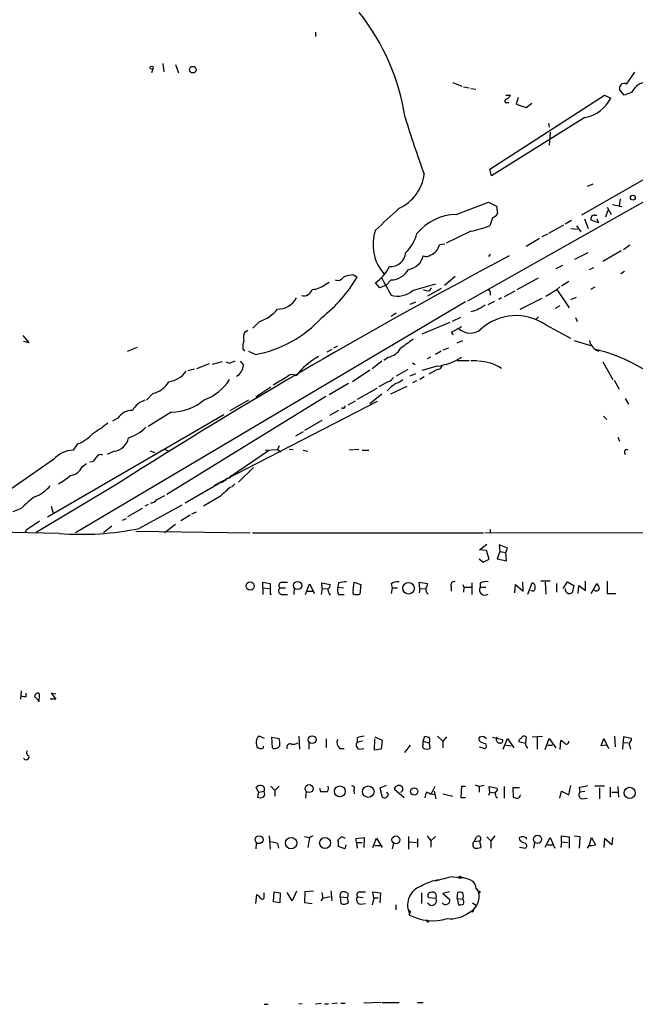
# Model space of a CAD drawing. Extents: x 6 to 969, y 589 to 1464.
# Drawn here: x 734 to 827, y 589 to 738 of the extents above; entities that cross this region are included whole.
import ezdxf

# ---------------------------------------------------------------- set-up
doc = ezdxf.new("R2010")
doc.units = 0
doc.header["$MEASUREMENT"] = 0
doc.layers.add('MAIN', color=5, linetype='CONTINUOUS')

msp = doc.modelspace()

# ---------------------------------------------------------------- linework, layer by layer
at = {"layer": 'MAIN'}
for p, q in [((778.8487, 735.9764), (778.8487, 735.2991)), ((754.2107, 730.3884), (754.0413, 729.7958)), ((755.7347, 731.2351), (755.904, 729.9651)), ((757.682, 731.0658), (758.1053, 729.7958)), ((858.6047, 730.9811), (819.0653, 708.2904)), ((825.8387, 728.1024), (827.1087, 729.8804)), ((799.592, 728.3564), (800.9467, 727.7638)), ((801.2007, 727.6791), (802.0473, 727.5098)), ((802.3013, 727.4251), (803.0633, 727.3404)), ((825.5, 726.4091), (824.8227, 727.2558)), ((826.6007, 726.8324), (825.5, 726.4091)), ((805.18, 715.2331), (822.5367, 726.4091)), ((807.6353, 726.4091), (808.3127, 726.4091)), ((807.8893, 725.3084), (808.0587, 725.3084)), ((809.498, 726.0704), (809.1593, 725.0544)), ((822.5367, 726.4091), (823.468, 725.9858)), ((809.1593, 725.0544), (810.6833, 724.5464)), ((810.6833, 724.5464), (811.53, 725.2238)), ((819.5733, 723.0224), (805.434, 714.2171)), ((814.07, 722.1758), (814.1547, 721.5831)), ((814.324, 720.8211), (814.1547, 718.8738)), ((805.434, 714.2171), (805.18, 715.2331)), ((820.7587, 712.9471), (819.912, 712.6084)), ((829.9027, 711.0844), (801.7933, 695.2518)), ((824.9073, 710.7458), (824.738, 709.6451)), ((800.1, 708.3751), (805.0107, 710.2378)), ((805.0107, 710.2378), (806.196, 709.6451)), ((806.196, 709.6451), (806.3653, 708.4598)), ((823.0447, 708.9678), (822.706, 707.9518)), ((822.96, 709.4758), (823.5527, 708.3751)), ((823.722, 709.8991), (825.1613, 709.5604)), ((805.6033, 707.8671), (805.18, 706.6818)), ((817.5413, 707.4438), (816.61, 706.9358)), ((819.4887, 707.6978), (820.0813, 706.2584)), ((821.6053, 707.1051), (820.5047, 707.5284)), ((821.0127, 708.2904), (821.3513, 708.2904)), ((821.3513, 707.6978), (821.6053, 707.1051)), ((816.356, 706.7664), (814.07, 705.4964)), ((817.4567, 706.2584), (818.4727, 706.1738)), ((818.3033, 706.6818), (818.9807, 705.7504)), ((802.3013, 705.8351), (798.576, 704.0571)), ((812.7153, 704.7344), (810.6833, 703.5491)), ((813.9007, 705.4118), (813.054, 704.9884)), ((798.4067, 703.8878), (797.56, 703.8031)), ((826.3467, 703.7184), (825.4153, 703.0411)), ((805.2647, 702.3638), (805.0107, 702.0251)), ((818.0493, 701.6018), (820.0813, 702.6178)), ((825.0767, 702.8718), (822.2827, 701.2631)), ((816.1867, 700.6704), (815.1707, 700.1624)), ((820.2507, 700.0778), (820.928, 700.3318)), ((784.606, 699.2311), (785.114, 698.8924)), ((799.9307, 698.9771), (798.322, 697.6224)), ((809.3287, 697.0298), (812.546, 698.8078)), ((825.5847, 699.7391), (824.992, 699.4004)), ((780.288, 697.7918), (780.8807, 698.1304)), ((788.5853, 697.2838), (787.908, 698.0458)), ((789.5167, 697.7071), (788.5853, 697.2838)), ((790.2787, 698.4691), (789.5167, 697.7071)), ((793.496, 696.8604), (797.052, 697.8764)), ((797.814, 697.1991), (795.782, 696.0138)), ((796.1207, 696.8604), (796.3747, 697.2838)), ((813.6467, 696.0138), (815.34, 697.0298)), ((815.7633, 697.4531), (815.34, 697.0298)), ((815.34, 697.0298), (817.2027, 694.2358)), ((817.118, 698.2151), (816.0173, 697.5378)), ((821.0973, 697.3684), (820.42, 697.0298)), ((805.2647, 696.6064), (805.2647, 696.1831)), ((806.958, 695.7598), (806.5347, 695.5058)), ((808.99, 696.7758), (807.3813, 695.9291)), ((813.054, 695.6751), (809.752, 693.9818)), ((817.4567, 695.5058), (818.3033, 695.8444)), ((801.5393, 695.1671), (742.5267, 660.1998)), ((793.1573, 694.8284), (794.004, 695.1671)), ((804.926, 694.7438), (805.942, 695.2518)), ((815.7633, 694.5744), (815.086, 694.1511)), ((791.0407, 693.4738), (790.2787, 692.9658)), ((800.7773, 692.7964), (799.5073, 692.2038)), ((803.2327, 693.8971), (802.3013, 693.6431)), ((812.546, 692.8811), (812.1227, 692.4578)), ((818.134, 692.7964), (818.388, 692.2038)), ((770.382, 692.2038), (769.366, 691.1878)), ((799.1687, 692.0344), (794.9353, 690.2564)), ((799.4227, 690.5951), (800.9467, 691.4418)), ((813.6467, 691.6958), (817.372, 689.6638)), ((734.568, 690.0871), (735.4993, 688.9864)), ((768.604, 690.8491), (768.096, 690.5104)), ((799.6767, 690.1718), (799.4227, 690.5951)), ((735.4993, 688.9864), (734.6527, 689.1558)), ((750.4007, 687.7164), (751.9247, 688.3091)), ((767.842, 688.0551), (768.096, 687.7164)), ((782.1507, 688.4784), (781.558, 688.1398)), ((798.1527, 687.8858), (798.9993, 688.2244)), ((800.2693, 688.9864), (801.116, 689.3251)), ((817.9647, 689.3251), (820.42, 688.5631)), ((769.7047, 687.2084), (768.7733, 687.6318)), ((781.304, 687.9704), (780.542, 687.5471)), ((789.8553, 686.7851), (789.178, 686.2771)), ((796.2053, 686.7851), (795.6973, 686.5311)), ((797.814, 687.7164), (796.9673, 687.2084)), ((762.762, 685.7691), (760.8147, 685.0071)), ((764.7093, 686.1078), (763.1853, 685.6844)), ((765.81, 685.8538), (765.3867, 686.0231)), ((767.4187, 686.1924), (767.9267, 685.5998)), ((788.8393, 686.1924), (787.4, 685.0071)), ((793.496, 685.9384), (793.9193, 685.6844)), ((797.2213, 685.4304), (794.9353, 684.7531)), ((800.2693, 686.2771), (802.0473, 686.2771)), ((802.3013, 686.2771), (803.3173, 686.2771)), ((822.2827, 686.1078), (823.8067, 683.3984)), ((759.5447, 684.7531), (760.5607, 685.0071)), ((774.5307, 683.8218), (772.414, 682.5518)), ((787.0613, 684.8378), (784.4367, 683.0598)), ((792.8187, 684.9224), (791.0407, 683.9064)), ((793.1573, 683.9911), (794.004, 684.3298)), ((795.274, 683.8218), (794.5967, 683.3984)), ((797.2213, 684.9224), (795.9513, 684.2451)), ((769.7893, 680.7738), (772.0753, 682.2978)), ((783.844, 682.8058), (780.8807, 681.1124)), ((785.1987, 680.4351), (788.162, 682.1284)), ((789.7707, 683.0598), (788.416, 682.2978)), ((792.6493, 682.3824), (790.194, 681.1971)), ((794.0887, 683.2291), (793.496, 682.8904)), ((823.976, 683.3138), (824.738, 681.9591)), ((754.2107, 681.2818), (753.2793, 680.2658)), ((780.3727, 680.8584), (756.3273, 666.0418)), ((788.8393, 681.1971), (787.0613, 679.7578)), ((788.162, 680.0964), (763.524, 667.3964)), ((768.6887, 680.2658), (765.8947, 678.6571)), ((782.9127, 679.1651), (782.7433, 678.9958)), ((783.7593, 679.5884), (784.86, 680.1811)), ((825.6693, 680.5198), (826.1773, 679.6731)), ((764.9633, 678.0644), (738.2933, 662.5704)), ((757.0047, 678.4878), (753.5333, 676.2864)), ((782.32, 678.7418), (780.9653, 677.9798)), ((822.3673, 677.8951), (822.8753, 677.3871)), ((748.9613, 677.5564), (748.1147, 677.1331)), ((779.78, 677.2178), (777.1553, 675.6938)), ((776.986, 675.5244), (775.8007, 674.8471)), ((824.5687, 674.6778), (824.8227, 674.0851)), ((742.8653, 673.6618), (742.188, 672.7304)), ((773.3453, 673.4078), (773.0913, 672.8151)), ((748.3687, 672.5611), (747.3527, 672.0531)), ((753.7873, 672.6458), (754.5493, 672.3918)), ((756.0733, 672.8151), (756.7507, 672.5611)), ((771.7367, 672.6458), (765.8947, 668.6664)), ((771.2287, 672.7304), (773.0913, 672.8151)), ((773.0913, 672.8151), (773.5993, 672.4764)), ((774.8693, 672.8998), (775.462, 672.8151)), ((776.986, 672.7304), (777.6633, 672.5611)), ((785.368, 672.8151), (783.9287, 672.7304)), ((785.876, 672.7304), (786.892, 672.7304)), ((825.5847, 672.3918), (825.6693, 672.0531)), ((739.2247, 671.2911), (732.6207, 666.7191)), ((743.5427, 670.1904), (744.22, 670.6984)), ((766.064, 668.9204), (765.8947, 668.6664)), ((769.4507, 670.1058), (767.1647, 667.9044)), ((748.8767, 667.6504), (736.6, 660.2844)), ((759.1213, 664.7718), (764.286, 667.7351)), ((764.7093, 667.9044), (764.286, 667.7351)), ((766.6567, 667.6504), (766.1487, 667.1424)), ((754.8033, 665.1951), (756.0733, 665.8724)), ((764.4553, 665.7878), (761.9153, 664.2638)), ((738.886, 664.2638), (739.14, 663.1631)), ((758.6133, 664.4331), (752.1787, 660.8771)), ((753.5333, 664.5178), (753.0253, 664.2638)), ((734.314, 663.9251), (733.044, 663.4171)), ((752.602, 663.9251), (750.4007, 662.6551)), ((759.8833, 662.9091), (758.444, 662.0624)), ((760.1373, 663.0784), (760.8147, 663.4171)), ((749.6387, 662.1471), (750.2313, 662.4011)), ((755.9887, 660.2844), (757.682, 661.5544)), ((740.0713, 660.1151), (727.3713, 660.3691)), ((735.076, 660.6231), (734.9067, 660.2844)), ((748.03, 661.2158), (746.76, 660.1998)), ((751.6707, 660.4538), (768.9427, 660.1998)), ((769.2813, 660.1998), (804.2487, 660.1998)), ((804.418, 660.1998), (849.63, 660.3691)), ((805.2647, 660.7924), (805.2647, 660.1998)), ((803.656, 657.6598), (804.7567, 658.5064)), ((807.8893, 657.9138), (806.6193, 658.4218)), ((806.6193, 658.4218), (806.704, 657.4058)), ((804.672, 657.5751), (803.656, 657.6598)), ((805.0953, 656.2204), (804.672, 657.5751)), ((806.704, 657.4058), (806.2807, 656.3051)), ((806.704, 657.4058), (807.6353, 657.2364)), ((807.6353, 657.2364), (807.8893, 657.9138)), ((807.72, 655.9664), (807.6353, 657.2364)), ((803.5713, 656.3051), (804.164, 655.7971)), ((804.164, 655.7971), (805.0953, 656.2204)), ((806.2807, 656.3051), (807.72, 655.9664)), ((770.89, 651.9024), (770.89, 652.7491)), ((770.89, 652.7491), (771.9907, 652.5798)), ((771.9907, 652.5798), (771.9907, 650.9711)), ((773.7687, 652.7491), (774.6153, 652.7491)), ((777.3247, 650.8864), (777.9173, 652.4951)), ((777.9173, 652.4951), (778.6793, 651.0558)), ((779.8647, 651.8178), (779.78, 652.6644)), ((779.78, 652.6644), (781.05, 652.4104)), ((782.32, 652.6644), (782.2353, 651.9871)), ((784.5213, 651.4791), (784.6907, 652.7491)), ((784.6907, 652.7491), (785.7067, 652.4104)), ((785.7067, 652.4104), (785.5373, 650.9711)), ((790.2787, 652.4951), (790.448, 651.9024)), ((794.5967, 651.8178), (794.512, 652.7491)), ((794.512, 652.7491), (795.782, 652.5798)), ((801.116, 652.4104), (801.2853, 651.9871)), ((802.4707, 652.6644), (802.4707, 650.8864)), ((803.7407, 652.6644), (803.7407, 651.9871)), ((808.99, 651.1404), (809.0747, 652.4104)), ((809.0747, 652.4104), (810.26, 651.3944)), ((810.26, 651.3944), (810.1753, 652.8338)), ((810.9373, 650.9711), (811.6147, 652.6644)), ((814.324, 652.9184), (812.8847, 652.9184)), ((813.562, 652.7491), (813.6467, 650.9711)), ((815.2553, 652.5798), (815.2553, 651.2251)), ((816.2713, 651.8178), (816.9487, 652.8338)), ((816.9487, 652.8338), (817.88, 652.2411)), ((819.658, 651.4791), (819.658, 652.9184)), ((820.5047, 651.0558), (821.3513, 652.5798)), ((822.96, 652.9184), (822.96, 651.0558)), ((770.89, 651.9024), (770.89, 650.8864)), ((770.89, 651.9024), (771.8213, 651.8178)), ((771.9907, 650.9711), (772.16, 650.9711)), ((773.43, 651.9024), (774.2767, 651.9024)), ((773.938, 650.8864), (774.6153, 650.8864)), ((775.6313, 651.9024), (775.5467, 650.8864)), ((777.5787, 651.3944), (778.4253, 651.3944)), ((779.8647, 651.8178), (779.6953, 650.8864)), ((779.8647, 651.8178), (780.6267, 651.7331)), ((780.8807, 651.0558), (781.05, 650.8018)), ((782.2353, 651.9871), (783.082, 651.9024)), ((782.32, 650.8864), (783.1667, 650.8864)), ((790.448, 651.9024), (790.2787, 651.0558)), ((790.448, 651.9024), (791.21, 651.9024)), ((794.5967, 651.8178), (794.512, 651.1404)), ((794.5967, 651.8178), (795.4433, 651.7331)), ((799.338, 652.0718), (799.338, 651.3944)), ((801.2853, 651.9871), (801.2007, 651.2251)), ((801.2853, 651.9871), (802.386, 651.9871)), ((803.7407, 651.9871), (804.5873, 651.9871)), ((817.88, 652.2411), (817.626, 651.1404)), ((818.5573, 651.0558), (818.642, 652.2411)), ((818.642, 652.2411), (819.658, 651.4791)), ((822.96, 651.0558), (824.23, 651.0558)), ((734.314, 636.3238), (734.2293, 635.0538)), ((735.076, 635.4771), (735.076, 635.9851)), ((739.5633, 635.8158), (738.886, 635.9851)), ((738.886, 635.9851), (739.5633, 635.0538)), ((737.108, 634.7151), (736.346, 635.4771)), ((739.5633, 635.0538), (738.7167, 635.0538)), ((771.144, 629.1271), (770.2973, 629.4658)), ((772.3293, 627.6878), (772.2447, 629.2964)), ((772.2447, 629.2964), (773.3453, 629.1271)), ((776.3087, 629.4658), (776.3933, 627.5184)), ((780.4573, 629.0424), (780.4573, 627.7724)), ((785.114, 629.2118), (785.114, 628.5344)), ((785.9607, 628.7038), (785.114, 628.5344)), ((787.7387, 627.3491), (787.8233, 629.0424)), ((787.8233, 629.3811), (788.924, 628.8731)), ((788.924, 628.8731), (788.7547, 627.5184)), ((795.1047, 628.7038), (795.3587, 629.4658)), ((795.1047, 628.7038), (796.036, 628.4498)), ((795.1047, 628.2804), (795.1047, 628.7038)), ((797.306, 629.4658), (798.068, 628.7038)), ((798.6607, 629.3811), (798.068, 628.7038)), ((798.068, 628.7038), (798.068, 627.6878)), ((805.6033, 629.2964), (807.1273, 628.9578)), ((807.212, 627.5184), (807.8893, 629.1271)), ((807.8893, 629.1271), (808.8207, 627.6878)), ((810.5987, 628.3651), (809.5827, 628.6191)), ((810.6833, 629.3811), (810.5987, 628.4498)), ((811.6147, 629.3811), (813.1387, 629.4658)), ((812.3767, 629.2964), (812.3767, 627.5184)), ((813.562, 627.4338), (814.1547, 629.1271)), ((814.1547, 629.1271), (815.1707, 627.6878)), ((815.848, 627.4338), (815.9327, 628.7884)), ((822.0287, 628.0264), (822.452, 629.1271)), ((822.452, 629.1271), (823.1293, 627.6031)), ((824.0607, 629.4658), (824.1453, 627.8571)), ((825.4153, 629.3811), (825.246, 627.5184)), ((826.6007, 629.1271), (825.4153, 629.3811)), ((825.5, 628.5344), (826.1773, 628.4498)), ((826.6007, 628.7884), (826.6007, 629.1271)), ((769.874, 628.3651), (769.9587, 627.8571)), ((770.9747, 627.6878), (770.9747, 627.9418)), ((777.8327, 628.4498), (777.8327, 627.5184)), ((782.4893, 627.6031), (783.1667, 627.6031)), ((785.4527, 627.5184), (786.13, 627.6031)), ((788.7547, 627.5184), (787.7387, 627.3491)), ((793.1573, 628.1111), (792.3107, 627.0104)), ((796.036, 628.4498), (796.1207, 627.6031)), ((803.5713, 627.8571), (804.5027, 627.6031)), ((807.6353, 628.1111), (808.3973, 628.0264)), ((813.9853, 628.1111), (814.6627, 628.1111)), ((822.7907, 628.1111), (822.0287, 628.0264)), ((770.2127, 620.9991), (769.874, 621.7611)), ((770.2127, 620.9991), (771.0593, 621.1684)), ((771.144, 620.8298), (771.0593, 621.1684)), ((772.0753, 621.9304), (772.668, 621.2531)), ((773.3453, 621.9304), (772.668, 621.2531)), ((772.668, 621.2531), (772.668, 620.4064)), ((777.4093, 621.0838), (777.3247, 620.0678)), ((779.4413, 621.5918), (779.6107, 621.0838)), ((784.606, 621.2531), (784.6907, 620.7451)), ((789.5167, 622.0151), (788.5853, 621.5918)), ((788.5853, 621.5918), (788.924, 620.2371)), ((792.226, 620.1524), (790.7867, 621.4224)), ((796.8827, 621.8458), (796.29, 620.6604)), ((796.798, 621.1684), (797.052, 619.9831)), ((800.862, 620.1524), (800.9467, 621.9304)), ((800.9467, 621.9304), (801.5393, 621.9304)), ((802.9787, 622.0998), (803.5713, 621.8458)), ((804.3333, 622.0151), (803.5713, 621.8458)), ((803.5713, 621.8458), (803.5713, 620.9991)), ((805.18, 620.9991), (805.0953, 621.8458)), ((805.0953, 621.8458), (806.2807, 621.5918)), ((807.3813, 621.8458), (807.3813, 620.0678)), ((809.6673, 621.6764), (808.6513, 621.6764)), ((808.6513, 621.6764), (808.736, 620.2371)), ((815.7633, 620.0678), (816.0173, 621.1684)), ((816.0173, 621.1684), (817.118, 620.5758)), ((817.118, 620.5758), (817.4567, 622.0151)), ((818.7267, 621.7611), (818.8113, 620.9991)), ((819.5733, 621.0838), (818.8113, 620.9991)), ((822.5367, 621.9304), (821.0973, 621.9304)), ((821.7747, 621.6764), (821.7747, 619.9831)), ((823.3833, 621.7611), (823.3833, 620.2371)), ((824.5687, 621.8458), (824.6533, 620.2371)), ((770.2127, 620.9991), (770.0433, 620.2371)), ((789.8553, 620.6604), (789.6013, 620.9991)), ((796.3747, 620.7451), (796.9673, 620.6604)), ((798.068, 620.7451), (799.592, 620.4064)), ((801.5393, 620.1524), (800.862, 620.1524)), ((805.18, 620.9991), (805.0107, 620.4911)), ((805.18, 620.9991), (806.0267, 620.9144)), ((819.15, 619.9831), (819.912, 620.0678)), ((823.6373, 620.9991), (824.6533, 620.9991)), ((771.8213, 614.3951), (771.9907, 612.3631)), ((777.1553, 614.3104), (777.9173, 614.1411)), ((777.9173, 614.1411), (777.6633, 612.6171)), ((778.4253, 614.3951), (777.9173, 614.1411)), ((782.2353, 613.7178), (782.7433, 614.3104)), ((782.7433, 614.3104), (783.336, 614.0564)), ((784.9447, 613.9718), (786.2147, 614.1411)), ((785.0293, 613.3791), (784.9447, 613.9718)), ((786.2147, 614.1411), (786.13, 612.6171)), ((787.4847, 612.6171), (788.0773, 614.0564)), ((788.0773, 614.0564), (788.924, 612.6171)), ((792.9033, 614.3104), (792.9033, 612.3631)), ((794.258, 613.9718), (794.258, 612.7018)), ((795.6973, 614.3951), (796.29, 613.6331)), ((796.9673, 614.3104), (796.29, 613.6331)), ((796.29, 613.6331), (796.29, 612.7018)), ((802.8093, 613.5484), (803.2327, 614.3104)), ((802.8093, 613.5484), (803.656, 613.6331)), ((803.656, 613.6331), (803.8253, 612.6171)), ((804.7567, 614.2258), (805.3493, 613.6331)), ((805.942, 614.3951), (805.3493, 613.6331)), ((805.3493, 613.6331), (805.3493, 612.5324)), ((809.752, 613.7178), (809.6673, 614.1411)), ((810.6833, 614.1411), (810.6833, 613.8871)), ((813.562, 612.7018), (814.324, 614.1411)), ((814.324, 614.1411), (815.0013, 612.5324)), ((816.0173, 613.4638), (816.0173, 614.3951)), ((816.0173, 614.3951), (817.2027, 614.2258)), ((817.2027, 614.2258), (817.2027, 612.5324)), ((817.9647, 614.3951), (818.8113, 614.3104)), ((818.8113, 614.3104), (818.7267, 612.5324)), ((820.2507, 613.0404), (820.5893, 614.1411)), ((820.5893, 614.1411), (821.182, 613.0404)), ((822.5367, 613.9718), (822.452, 612.6171)), ((823.6373, 613.0404), (822.5367, 613.9718)), ((823.722, 614.1411), (823.6373, 613.0404)), ((769.874, 613.2098), (769.7893, 612.4478)), ((773.0913, 613.2098), (773.2607, 612.5324)), ((783.2513, 612.4478), (782.32, 612.7864)), ((783.4207, 613.0404), (783.2513, 612.4478)), ((785.0293, 613.3791), (785.114, 612.5324)), ((785.0293, 613.3791), (785.876, 613.3791)), ((787.8233, 612.9558), (788.67, 612.9558)), ((790.6173, 613.2944), (790.448, 612.4478)), ((793.0727, 613.4638), (794.0887, 613.3791)), ((809.6673, 612.7018), (810.5987, 612.5324)), ((811.9533, 613.3791), (811.784, 612.5324)), ((813.9007, 613.0404), (814.6627, 613.0404)), ((816.0173, 613.4638), (815.9327, 612.6171)), ((816.0173, 613.4638), (816.9487, 613.3791)), ((820.166, 612.9558), (819.912, 612.5324)), ((799.592, 608.2144), (801.37, 608.0451)), ((803.148, 606.3518), (803.4867, 605.9284)), ((803.2327, 606.3518), (803.4867, 605.9284)), ((769.7893, 604.1504), (769.9587, 605.5051)), ((771.0593, 605.2511), (771.0593, 605.7591)), ((772.4987, 604.4044), (772.5833, 605.9284)), ((772.5833, 605.9284), (773.5147, 605.7591)), ((773.5147, 605.7591), (773.43, 604.2351)), ((775.2927, 604.5738), (774.5307, 605.8438)), ((775.97, 606.0131), (775.2927, 604.5738)), ((777.24, 605.9284), (777.1553, 604.3198)), ((778.51, 606.0131), (777.24, 605.9284)), ((779.6953, 604.5738), (779.9493, 604.9124)), ((779.78, 605.8438), (779.9493, 604.9124)), ((781.05, 605.1664), (779.9493, 604.9124)), ((781.1347, 606.0978), (781.304, 604.5738)), ((782.574, 605.1664), (782.6587, 605.8438)), ((782.574, 605.1664), (783.6747, 605.0818)), ((782.574, 605.1664), (782.6587, 604.1504)), ((783.844, 604.3198), (783.6747, 605.0818)), ((785.1987, 605.1664), (786.0453, 605.0818)), ((785.622, 605.9284), (786.384, 605.9284)), ((787.654, 604.9971), (787.4, 603.9811)), ((787.654, 604.9971), (787.4847, 605.9284)), ((787.4847, 605.9284), (788.67, 605.7591)), ((787.654, 604.9971), (788.3313, 604.9971)), ((788.67, 605.7591), (788.5853, 604.2351)), ((794.8507, 605.7591), (794.8507, 604.1504)), ((797.052, 604.9124), (795.9513, 604.9971)), ((799.084, 605.9284), (798.068, 605.6744)), ((798.068, 605.6744), (799.1687, 604.7431)), ((800.2693, 604.9124), (800.354, 605.8438)), ((800.2693, 604.9124), (800.4387, 603.9811)), ((800.2693, 604.9124), (801.116, 604.8278)), ((773.43, 604.2351), (772.4987, 604.4044)), ((777.1553, 604.3198), (778.3407, 604.1504)), ((785.622, 604.0658), (786.384, 604.1504)), ((790.956, 603.9811), (790.956, 603.2191)), ((802.5553, 604.2351), (803.0633, 603.8964)), ((792.988, 602.4571), (793.1573, 602.7958)), ((795.782, 601.3564), (796.036, 601.5258)), ((771.0593, 588.9104), (771.652, 588.9104)), ((776.8167, 588.9951), (776.3087, 588.9104)), ((778.8487, 588.9951), (779.6953, 589.0798)), ((780.2033, 588.9951), (780.796, 588.9951)), ((782.1507, 589.0798), (781.304, 588.9951)), ((782.6587, 589.0798), (783.336, 589.0798)), ((788.7547, 589.1644), (786.13, 589.0798)), ((788.924, 589.1644), (791.464, 589.1644)), ((794.258, 589.1644), (795.1047, 589.1644))]:
    msp.add_line(p, q, dxfattribs=at)
for centre, radius in [((754.0624, 730.579), 0.2413), ((760.2805, 730.2832), 0.5004), ((826.8264, 710.9152), 0.3668), ((768.9497, 652.1777), 0.6206), ((776.1489, 652.2643), 0.6188), ((792.9063, 651.8383), 0.8769), ((778.3226, 628.946), 0.5906), ((777.8596, 621.5365), 0.6101), ((782.5124, 621.1094), 0.831), ((786.8122, 621.0781), 0.8681), ((793.7699, 621.1028), 0.5477), ((826.3364, 620.8921), 0.8441), ((770.3031, 613.8029), 0.5941), ((775.1466, 613.2923), 0.8586), ((780.2882, 613.3151), 0.8277), ((790.987, 613.7922), 0.5911), ((812.4043, 613.8666), 0.6113), ((800.6926, 608.1298), 0.1693), ((803.6136, 605.8862), 0.1338)]:
    msp.add_circle(centre, radius, dxfattribs=at)
for centre, radius, start, end in [((758.5137, 717.7172), 34.2944, 8.899147, 38.231113), ((829.38, 725.3358), 3.1566, 106.882139, 151.698384), ((825.507, 727.4675), 0.7163, 62.415431, 197.190354), ((807.7363, 725.5396), 0.2773, 93.370101, 303.495185), ((807.0006, 727.1285), 1.4964, 298.735138, 331.264862), ((818.6119, 728.327), 5.391, 280.272716, 334.260574), ((938.0737, 767.3032), 152.2596, 196.907316, 200.303137), ((788.7018, 715.3317), 6.6283, 294.628312, 352.539822), ((1615.1871, -181.3457), 1213.1699, 132.7643119, 132.9934944), ((800.277, 700.4703), 7.9068, 91.282722, 140.530205), ((804.7999, 709.6862), 1.9886, 293.828505, 321.923362), ((821.0126, 707.7401), 0.5503, 89.989588, 202.627074), ((794.2219, 703.7945), 6.6895, 160.709671, 221.061439), ((798.2343, 724.9795), 19.5716, 281.993506, 290.786469), ((788.2493, 707.0438), 6.1228, 313.707594, 345.360938), ((795.5857, 704.1572), 2.0058, 290.55638, 349.831843), ((1215.6371, -66.9332), 870.3323, 117.9178317, 122.4322093), ((790.162, 702.8242), 2.3272, 266.617636, 354.911673), ((792.5764, 702.6405), 2.5834, 277.269435, 348.145495), ((795.5509, 703.2199), 1.1964, 248.102548, 308.153461), ((783.4791, 704.004), 7.424, 306.624475, 331.846387), ((790.1846, 701.5679), 3.1003, 271.739343, 331.273168), ((766.7055, 709.6182), 21.3053, 307.855619, 329.77258), ((782.1929, 699.443), 1.0457, 248.639139, 328.230981), ((784.483, 696.1865), 3.0471, 87.686543, 117.3732), ((1466.8601, 1078.5481), 777.1521, 209.2434665, 209.4726431), ((777.031, 697.437), 1.3716, 257.408665, 342.728961), ((778.14, 700.4118), 3.3879, 273.396154, 309.346522), ((795.8669, 698.4696), 1.6291, 242.104192, 278.962753), ((773.1312, 697.2921), 3.2259, 269.291321, 331.641143), ((791.287, 699.3733), 3.3458, 252.46025, 311.317541), ((804.9683, 696.6487), 0.2994, 351.878017, 98.121983), ((768.5556, 697.7622), 5.8508, 288.189684, 320.826005), ((994.3675, 376.7784), 370.2658, 120.849162, 121.078345), ((766.8063, 704.3113), 17.3468, 279.618436, 318.409114), ((809.1653, 685.1326), 7.9472, 55.674459, 132.216463), ((802.2211, 692.8866), 2.4624, 226.410179, 310.652275), ((769.5451, 689.7759), 1.6246, 153.121085, 199.245774), ((770.0023, 688.3513), 2.1805, 155.936395, 187.807178), ((789.2094, 689.6312), 2.9184, 282.786253, 329.267887), ((1131.311, 223.1261), 575.8135, 125.9109581, 126.140133), ((822.3106, 689.7199), 2.0974, 190.849725, 252.789219), ((785.0579, 676.6314), 11.7602, 119.471555, 141.25794), ((796.0955, 694.326), 8.9666, 277.212834, 302.753924), ((814.9945, 662.7057), 26.0113, 20.861035, 76.23873), ((850.8747, 474.3698), 227.9506, 111.682146, 111.911352), ((765.9145, 685.6556), 2.013, 299.66227, 358.411547), ((797.2567, 685.6631), 0.7415, 267.263766, 348.48701), ((803.2238, 679.3387), 6.8587, 57.013359, 87.803277), ((755.9322, 687.2027), 4.2074, 280.044189, 322.962058), ((775.3027, 683.1486), 1.0243, 55.335624, 138.910897), ((789.4602, 684.3156), 1.2937, 283.888001, 333.43693), ((753.2485, 685.1949), 4.0296, 283.814505, 328.004715), ((759.4452, 687.4492), 7.5445, 289.793389, 327.525779), ((794.6672, 677.2408), 6.689, 123.69862, 138.132357), ((789.9049, 686.0767), 3.4356, 287.81475, 308.779095), ((753.942, 677.2452), 3.1566, 106.882139, 151.698384), ((756.9657, 686.2222), 7.7345, 270.288906, 310.608767), ((783.0821, 679.3626), 0.2601, 229.379598, 12.545532), ((751.0497, 676.3148), 2.4296, 87.33426, 149.26758), ((736.7883, 689.5829), 16.5767, 300.29836, 309.971526), ((748.3869, 681.1005), 6.8638, 288.545553, 314.463449), ((740.8849, 678.9048), 5.6046, 290.692688, 319.57346), ((748.0419, 675.1235), 2.5831, 277.268077, 348.151096), ((742.2766, 668.7778), 3.9536, 91.284106, 140.527869), ((746.3366, 671.291), 0.7574, 63.434949, 153.424798), ((825.881, 672.4976), 0.3147, 47.717737, 199.650149), ((741.5669, 671.0769), 2.1656, 275.24066, 335.835227), ((744.7676, 671.8769), 0.9253, 267.547294, 344.511355), ((735.0133, 676.4927), 10.145, 299.355815, 311.719932), ((765.6031, 668.9392), 0.4613, 253.399492, 357.664214), ((734.4482, 670.9488), 5.6078, 290.703012, 319.567152), ((763.9043, 669.7256), 1.9912, 293.846208, 321.904188), ((1103.8918, 285.4375), 509.7877, 131.517553, 131.74672), ((745.6513, 652.577), 16.041, 125.086623, 134.972723), ((753.9591, 665.8162), 1.048, 265.232726, 323.657111), ((1074.759, 153.3124), 610.5315, 123.5761215, 123.8053097), ((743.3307, 704.8952), 44.8986, 265.836965, 281.365467), ((773.7777, 652.2544), 0.4948, 91.042258, 225.352106), ((780.3727, 652.3258), 0.6826, 299.738635, 7.11981), ((825.2661, 356.3998), 299.3611, 98.0189, 98.248064), ((791.351, 650.986), 1.8513, 86.500503, 125.395925), ((794.2574, 652.6647), 1.527, 326.315136, 356.812677), ((799.8249, 652.3046), 0.5397, 78.694232, 205.553719), ((804.6298, 650.6747), 2.1793, 82.188537, 114.077541), ((811.4272, 652.0617), 0.6312, 345.382563, 72.719079), ((820.1481, 651.4126), 1.6763, 13.988163, 44.129898), ((773.8379, 651.4714), 0.5934, 133.422699, 279.709908), ((778.0881, 650.7172), 2.813, 6.91331, 21.170144), ((783.379, 651.5215), 1.2348, 157.848773, 210.95182), ((784.8459, 651.2674), 0.3875, 146.88812, 259.502061), ((784.9867, 652.4546), 1.5824, 262.322568, 290.362373), ((796.3326, 651.6486), 0.8222, 168.124262, 235.484658), ((804.4257, 651.5869), 0.7933, 149.705093, 309.091757), ((811.657, 651.8178), 0.3903, 220.604479, 12.519254), ((817.2699, 651.6858), 0.673, 168.688398, 249.416053), ((817.1606, 652.2827), 1.2335, 264.076333, 292.167142), ((821.319, 651.8949), 0.4622, 212.228757, 350.397052), ((736.9156, 635.4232), 0.5721, 79.149649, 174.594322), ((735.457, 635.4516), 1.6547, 333.569675, 18.80944), ((734.8642, 637.042), 1.5791, 249.609571, 277.70781), ((770.9111, 628.598), 1.0629, 125.271992, 192.65685), ((769.5392, 628.2806), 3.8991, 356.261973, 12.538849), ((783.336, 628.5344), 1.2587, 160.342808, 227.724168), ((785.595, 628.1303), 0.6282, 139.965551, 256.908314), ((786.7839, 624.4873), 5.0109, 96.522398, 109.466229), ((838.0532, 798.7295), 174.5652, 255.843211, 256.072362), ((795.0619, 628.8731), 1.0621, 336.512404, 23.487596), ((803.8959, 629.0001), 0.3875, 100.497939, 213.11188), ((804.7143, 630.1009), 1.7404, 228.94879, 265.815404), ((804.0371, 628.6828), 0.7297, 29.526713, 106.872972), ((806.6616, 628.9577), 0.5097, 138.356192, 265.239159), ((806.7676, 628.8095), 0.3891, 247.594233, 22.405767), ((810.0313, 628.6869), 0.4537, 104.030118, 188.59446), ((810.387, 629), 0.4827, 52.135426, 164.734471), ((815.5944, 627.6883), 1.1509, 36.018589, 72.906421), ((816.773, 628.6195), 0.3551, 225.764507, 13.731044), ((826.9393, 628.1957), 0.6826, 119.738635, 172.87186), ((735.6264, 626.9681), 0.4827, 142.135426, 254.734472), ((770.5709, 628.3977), 0.8167, 221.445945, 299.631761), ((772.7104, 628.4073), 0.8142, 242.091022, 332.106753), ((775.0386, 627.7725), 0.5354, 71.554899, 198.445101), ((775.4618, 629.8899), 1.6294, 261.03889, 297.890873), ((795.4151, 627.9982), 0.4195, 137.724474, 250.347095), ((795.6974, 628.6188), 1.1004, 247.370923, 292.624271), ((804.055, 628.0385), 0.6245, 315.797976, 31.531771), ((811.2762, 628.2805), 0.6827, 172.88227, 240.239505), ((824.9914, 627.4335), 1.527, 3.187323, 33.684864), ((735.063, 626.3656), 0.4572, 206.189585, 17.408593), ((770.7209, 620.4905), 1.527, 93.187323, 123.684864), ((770.5654, 621.4506), 0.5689, 330.257617, 82.871236), ((780.1187, 875.0836), 254.0003, 269.885409, 270.114592), ((780.0872, 621.5652), 0.7231, 318.257222, 30.334576), ((784.3627, 621.5548), 0.3875, 308.883754, 104.251397), ((791.2353, 621.4902), 0.4537, 104.030118, 188.59446), ((791.464, 621.2955), 0.7196, 61.921424, 118.078576), ((791.5275, 621.4859), 0.5228, 291.371954, 58.237414), ((805.9561, 621.3801), 0.3875, 280.497939, 33.11188), ((818.5437, 625.9781), 4.221, 272.484836, 290.135029), ((770.4667, 621.2528), 1.1004, 247.370923, 292.624271), ((770.7206, 620.6605), 0.456, 291.806076, 21.79441), ((789.2415, 620.7746), 0.6243, 239.429752, 349.460397), ((797.9164, 619.8466), 2.5759, 153.422017, 173.182049), ((711.2814, 451.5148), 189.3058, 63.316973, 63.54617), ((806.7253, 620.7874), 0.73, 163.141374, 240.449836), ((851.3952, 789.4597), 174.5167, 255.851148, 256.080355), ((809.1806, 620.6922), 0.6664, 290.439306, 349.93972), ((819.2924, 620.595), 0.6283, 139.971417, 256.899431), ((779.951, 613.0405), 2.3826, 353.877836, 16.515207), ((803.4234, 613.9587), 0.4001, 305.541007, 118.467589), ((767.5988, 741.2182), 133.8594, 288.316974, 288.54617), ((810.9192, 614.921), 1.6763, 225.870102, 256.011837), ((852.7568, 741.2331), 133.8752, 251.45383, 251.682999), ((771.8424, 610.3096), 3.1577, 66.702057, 87.308125), ((803.2645, 613.0748), 0.6569, 133.86509, 235.663985), ((803.1057, 615.3675), 2.843, 265.729587, 284.661911), ((810.3245, 612.8876), 0.4487, 307.666685, 65.022443), ((820.5047, 615.0314), 2.103, 260.732063, 288.787319), ((798.0878, 601.7643), 5.9655, 95.075909, 122.863454), ((804.273, 584.6502), 24.0246, 101.235473, 107.703541), ((785.4376, 553.0382), 57.2101, 72.856383, 74.358957), ((801.6699, 606.3698), 1.4782, 359.302298, 64.714295), ((795.7016, 603.9512), 2.9493, 106.76865, 203.063395), ((769.2388, 604.1927), 1.4969, 28.737847, 61.253601), ((770.7822, 605.1165), 0.3082, 221.474509, 25.907942), ((783.082, 604.8271), 1.1013, 67.395743, 112.604257), ((783.3179, 605.4023), 0.4796, 318.067841, 67.000619), ((785.6949, 604.7256), 0.6637, 138.383666, 263.695075), ((785.5627, 605.4627), 0.4694, 82.743283, 219.145968), ((796.417, 604.5737), 0.7115, 208.070592, 28.077697), ((796.299, 605.3491), 0.4948, 91.042258, 225.352106), ((796.5067, 605.2437), 0.638, 328.718998, 109.85498), ((798.5046, 604.6558), 0.6698, 218.904255, 7.488939), ((800.5654, 604.2756), 1.5824, 69.637627, 97.677432), ((799.9728, 605.2935), 1.2344, 337.835724, 22.159978), ((800.6306, 604.3881), 0.6549, 330.518813, 42.171884), ((800.9, 605.22), 2.6819, 295.326768, 15.315639), ((783.1031, 605.2722), 1.2066, 248.389053, 307.880398), ((800.6505, 605.546), 1.5792, 262.29219, 290.390429), ((802.5236, 603.1345), 0.2182, 230.913782, 22.81582), ((793.0727, 602.908), 0.1405, 307.016684, 232.950773), ((796.5718, 609.0099), 7.4688, 241.325255, 286.918579), ((799.1912, 606.6024), 4.7589, 264.623647, 306.880974), ((795.6126, 601.441), 0.1894, 333.462013, 153.394352)]:
    msp.add_arc(centre, radius, start, end, dxfattribs=at)

doc.saveas('drawing.dxf')
